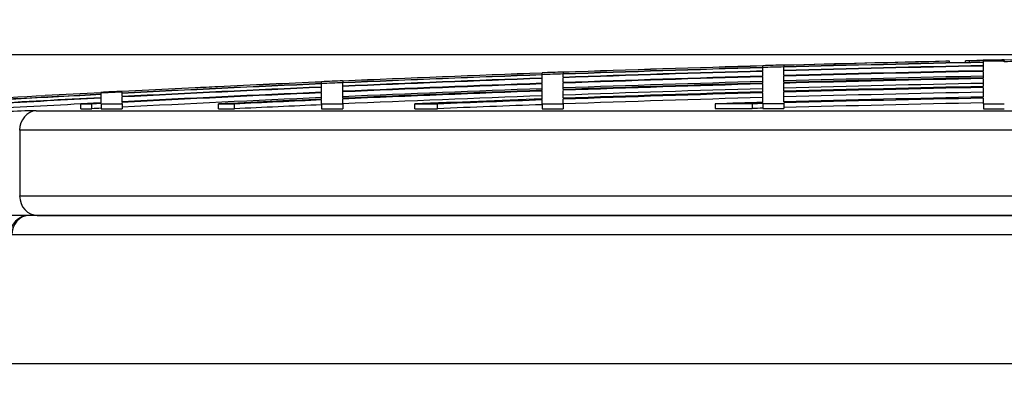
# Model space of a CAD drawing. Units: millimetres. Extents: x 0 to 420, y 0 to 297.
# Drawn here: x 217 to 228, y 259 to 262 of the extents above; entities that cross this region are included whole.
import ezdxf
from ezdxf.enums import TextEntityAlignment as Align

# ---------------------------------------------------------------- set-up
doc = ezdxf.new("R2010")
doc.units = ezdxf.units.MM
for name, color, linetype in [('Default', 7, 'Continuous'), ('POK_REV4', 7, 'Continuous'), ('POV400_REV4_NOTR', 7, 'Continuous')]:
    doc.layers.add(name, color=color, linetype=linetype)
doc.styles.add('SEACAD_Arial', font='arial.ttf')
doc.dimstyles.new('ISO', dxfattribs={"dimtxt": 3.5, "dimasz": 3.5, "dimexe": 1.75, "dimexo": 0, "dimgap": 0.875, "dimtad": 1, "dimlfac": 20, "dimtxsty": 'SEACAD_Arial', "dimblk1": '_SE_FILLED', "dimblk2": '_SE_FILLED', "dimsah": 1, "dimcen": 1.75, "dimadec": 0, "dimazin": 0, "dimtfac": 0.5, "dimtdec": 3, "dimtmove": 0, "dimatfit": 3, "dimfxl": 1, "dimarcsym": 0})

# ---------------------------------------------------------------- blocks, each defined once
blk = doc.blocks.new('SE6')
at = {"layer": 'POK_REV4', "color": 7, "linetype": 'Continuous'}
for p, q in [((226.963, 261.896), (226.923, 261.896)), ((226.963, 261.879), (226.963, 261.896)), ((227.167, 261.9), (227.126, 261.9)), ((227.126, 261.883), (227.126, 261.9)), ((227.126, 261.883), (227.126, 261.9)), ((227.167, 261.884), (227.167, 261.9)), ((227.307, 261.904), (227.307, 261.906)), ((227.307, 261.904), (227.307, 261.903)), ((227.307, 261.9), (227.307, 261.903)), ((227.307, 261.9), (227.307, 261.896)), ((227.521, 261.9), (227.307, 261.9)), ((227.307, 261.887), (227.307, 261.896)), ((227.521, 261.896), (227.307, 261.896)), ((227.307, 261.851), (227.307, 261.884)), ((227.521, 261.908), (227.521, 261.91)), ((227.521, 261.9), (227.521, 261.907)), ((227.521, 261.9), (227.521, 261.896)), ((227.521, 261.891), (227.521, 261.896)), ((222.806, 261.776), (222.806, 261.778)), ((222.806, 261.759), (222.806, 261.775)), ((223.021, 261.783), (223.021, 261.767)), ((225.056, 261.849), (225.056, 261.851)), ((225.056, 261.832), (225.056, 261.848)), ((225.056, 261.797), (225.056, 261.829)), ((225.056, 261.744), (225.056, 261.792)), ((225.271, 261.854), (225.271, 261.838)), ((225.271, 261.803), (225.271, 261.835)), ((225.271, 261.75), (225.271, 261.798)), ((227.307, 261.798), (227.307, 261.847)), ((227.307, 261.727), (227.307, 261.792)), ((220.556, 261.685), (220.556, 261.687)), ((220.556, 261.668), (220.556, 261.684)), ((220.771, 261.695), (220.771, 261.696)), ((220.771, 261.694), (220.771, 261.677)), ((220.771, 261.642), (220.771, 261.675)), ((222.806, 261.724), (222.806, 261.756)), ((222.806, 261.671), (222.806, 261.72)), ((223.021, 261.732), (223.021, 261.764)), ((223.021, 261.678), (223.021, 261.727)), ((223.021, 261.607), (223.021, 261.672)), ((225.056, 261.672), (225.056, 261.738)), ((225.271, 261.678), (225.271, 261.744)), ((225.271, 261.589), (225.271, 261.671)), ((227.307, 261.638), (227.307, 261.72)), ((218.306, 261.575), (217.737, 261.545)), ((218.52, 261.587), (218.306, 261.576)), ((218.52, 261.582), (218.306, 261.571)), ((218.306, 261.559), (218.306, 261.571)), ((219.265, 261.625), (218.52, 261.587)), ((219.265, 261.625), (218.52, 261.587)), ((219.265, 261.624), (218.52, 261.587)), ((218.52, 261.57), (218.52, 261.582)), ((218.52, 261.535), (218.52, 261.568)), ((219.494, 261.636), (219.265, 261.625)), ((219.265, 261.625), (219.265, 261.624)), ((219.494, 261.635), (219.494, 261.636)), ((219.494, 261.635), (219.494, 261.635)), ((219.97, 261.659), (219.97, 261.659)), ((220.556, 261.633), (220.556, 261.666)), ((220.556, 261.58), (220.556, 261.629)), ((220.556, 261.509), (220.556, 261.574)), ((220.771, 261.589), (220.771, 261.638)), ((220.771, 261.518), (220.771, 261.583)), ((222.806, 261.599), (222.806, 261.665)), ((222.806, 261.51), (222.806, 261.592)), ((223.021, 261.518), (223.021, 261.599)), ((225.056, 261.583), (225.056, 261.665)), ((225.056, 261.476), (225.056, 261.574)), ((225.271, 261.482), (225.271, 261.58)), ((227.307, 261.531), (227.307, 261.629)), ((218.306, 261.524), (218.306, 261.557)), ((218.306, 261.471), (218.306, 261.52)), ((218.52, 261.482), (218.52, 261.531)), ((218.52, 261.46), (218.52, 261.476)), ((220.556, 261.46), (220.556, 261.501)), ((220.771, 261.46), (220.771, 261.51)), ((222.806, 261.46), (222.806, 261.501)), ((223.021, 261.46), (223.021, 261.509)), ((225.271, 261.471), (225.271, 261.462)), ((227.307, 261.46), (227.307, 261.52)), ((217.644, 261.391), (249.409, 261.391)), ((218.099, 261.46), (218.213, 261.46)), ((218.099, 261.411), (218.099, 261.46)), ((218.099, 261.411), (218.213, 261.411)), ((218.213, 261.411), (218.213, 261.46)), ((218.306, 261.46), (218.306, 261.465)), ((218.306, 261.46), (218.52, 261.46)), ((218.306, 261.46), (218.306, 261.411)), ((218.306, 261.411), (218.52, 261.411)), ((218.52, 261.46), (218.52, 261.411)), ((219.505, 261.46), (219.666, 261.46)), ((219.505, 261.411), (219.505, 261.46)), ((219.505, 261.411), (219.666, 261.411)), ((219.666, 261.411), (219.666, 261.46)), ((220.556, 261.46), (220.771, 261.46)), ((220.556, 261.46), (220.556, 261.411)), ((220.556, 261.411), (220.771, 261.411)), ((220.771, 261.46), (220.771, 261.411)), ((221.506, 261.46), (221.738, 261.46)), ((221.506, 261.411), (221.506, 261.46)), ((221.506, 261.411), (221.738, 261.411)), ((221.738, 261.411), (221.738, 261.46)), ((222.806, 261.46), (223.021, 261.46)), ((222.806, 261.46), (222.806, 261.411)), ((222.806, 261.411), (223.021, 261.411)), ((223.021, 261.46), (223.021, 261.411)), ((224.57, 261.462), (224.57, 261.413)), ((224.949, 261.462), (224.57, 261.462)), ((224.57, 261.413), (224.949, 261.413)), ((224.949, 261.462), (224.949, 261.413)), ((225.056, 261.462), (225.056, 261.465)), ((225.056, 261.462), (225.056, 261.413)), ((225.271, 261.462), (225.056, 261.462)), ((225.056, 261.413), (225.271, 261.413)), ((225.271, 261.462), (225.271, 261.413)), ((227.307, 261.46), (227.521, 261.46)), ((227.307, 261.46), (227.307, 261.411)), ((227.307, 261.411), (227.521, 261.411)), ((217.476, 261.192), (217.476, 260.523)), ((249.588, 261.192), (217.476, 261.192)), ((217.476, 260.523), (249.332, 260.523)), ((217.655, 260.323), (217.35, 260.323)), ((248.376, 260.323), (217.655, 260.323))]:
    blk.add_line(p, q, dxfattribs=at)
for centre, radius, start, end in [((233.039, -19.552), 281.514, 91.24479, 91.58125), ((233.039, -19.552), 281.513, 91.23674, 91.58125), ((233.039, -19.552), 281.497, 91.16686, 91.58134), ((233.039, -19.552), 281.494, 91.16687, 91.58136), ((233.039, -19.552), 281.514, 91.16679, 91.2035), ((233.039, -19.552), 281.513, 91.16679, 91.19517), ((233.039, -19.552), 281.516, 91.12315, 91.16678), ((233.039, -19.552), 281.514, 90.70876, 91.12316), ((233.039, -19.552), 281.513, 90.70877, 91.12316), ((233.039, -19.552), 281.497, 91.07235, 91.12323), ((233.039, -19.552), 281.514, 92.08308, 92.49776), ((233.039, -19.552), 281.513, 92.08309, 92.49776), ((233.039, -19.552), 281.516, 92.03942, 92.08307), ((233.039, -19.552), 281.514, 91.62488, 92.03944), ((233.039, -19.552), 281.513, 91.62489, 92.03944), ((233.039, -19.552), 281.497, 91.62498, 92.03956), ((233.039, -19.552), 281.494, 91.62499, 92.03958), ((233.039, -19.552), 281.462, 91.62518, 92.03982), ((233.039, -19.552), 281.458, 91.62521, 92.03985), ((233.039, -19.552), 281.516, 91.58124, 91.62487), ((233.039, -19.552), 281.497, 91.58134, 91.62498), ((233.039, -19.552), 281.462, 91.167, 91.58154), ((233.039, -19.552), 281.458, 91.16702, 91.58157), ((233.039, -19.552), 281.409, 91.16722, 91.58184), ((233.039, -19.552), 281.409, 91.16722, 91.58184), ((233.039, -19.552), 281.403, 91.16725, 91.58187), ((233.039, -19.552), 281.497, 92.54157, 92.95642), ((233.039, -19.552), 281.514, 92.54141, 92.75779), ((233.039, -19.552), 281.513, 92.54142, 92.75779), ((233.039, -19.552), 281.516, 92.49774, 92.5414), ((233.039, -19.552), 281.497, 92.49791, 92.54157), ((233.039, -19.552), 281.497, 92.08321, 92.49791), ((233.039, -19.552), 281.494, 92.08323, 92.49793), ((233.039, -19.552), 281.462, 92.08347, 92.49822), ((233.039, -19.552), 281.458, 92.0835, 92.49826), ((233.039, -19.552), 281.409, 92.08386, 92.49869), ((233.039, -19.552), 281.497, 92.03956, 92.08321), ((233.039, -19.552), 281.409, 91.62549, 92.0402), ((233.039, -19.552), 281.409, 91.62549, 92.0402), ((233.039, -19.552), 281.403, 91.62552, 92.04024), ((233.039, -19.552), 281.354, 91.6258, 92.0406), ((233.039, -19.552), 281.338, 91.6259, 92.04072), ((233.039, -19.552), 281.354, 91.16745, 91.58215), ((233.039, -19.552), 281.338, 91.16752, 91.58224), ((233.039, -19.552), 281.33, 91.16755, 91.58228), ((233.039, -19.552), 281.281, 91.16775, 91.58256), ((233.039, -19.552), 281.494, 92.54159, 92.95644), ((233.039, -19.552), 281.462, 92.54189, 92.95678), ((233.039, -19.552), 281.458, 92.54192, 92.95683), ((233.039, -19.552), 281.409, 92.54237, 92.95734), ((233.039, -19.552), 281.403, 92.54242, 92.95741), ((233.039, -19.552), 281.513, 92.75779, 92.80457), ((233.039, -19.552), 281.403, 92.08391, 92.49875), ((233.039, -19.552), 281.354, 92.08427, 92.49918), ((233.039, -19.552), 281.338, 92.08439, 92.49932), ((233.039, -19.552), 281.33, 92.08445, 92.49939), ((233.039, -19.552), 281.33, 91.62595, 92.04077), ((233.039, -19.552), 281.281, 91.62623, 92.04113), ((233.039, -19.552), 281.249, 91.62642, 92.04136), ((233.039, -19.552), 281.239, 91.62647, 92.04143), ((233.039, -19.552), 281.249, 91.16789, 91.58274), ((233.039, -19.552), 281.239, 91.16793, 91.5828), ((233.039, -19.552), 281.191, 91.16813, 91.58307), ((233.039, -19.552), 281.513, 93.11596, 93.41909), ((233.039, -19.552), 281.497, 93.00009, 93.36407), ((233.039, -19.552), 281.494, 93.00012, 93.35516), ((233.039, -19.552), 281.462, 93.00047, 93.24018), ((233.039, -19.552), 281.458, 93.00051, 93.22474), ((233.039, -19.552), 281.409, 93.00103, 93.2253), ((233.039, -19.552), 281.409, 93.00103, 93.04318), ((233.039, -19.552), 281.354, 92.54286, 92.95792), ((233.039, -19.552), 281.338, 92.54301, 92.75733), ((233.039, -19.552), 281.33, 92.54308, 92.72452), ((233.039, -19.552), 281.281, 92.08481, 92.49982), ((233.039, -19.552), 281.249, 92.08505, 92.35025), ((233.039, -19.552), 281.239, 92.08512, 92.30297), ((233.039, -19.552), 281.191, 91.62675, 92.04179), ((233.039, -19.552), 281.141, 91.62704, 91.72631), ((233.039, -19.552), 281.141, 91.16833, 91.58335), ((233.039, -19.552), 281.13, 91.16838, 91.58341), ((233.039, -19.552), 281.082, 91.16858, 91.58368), ((217.741, 254.125), 7.267, 90.765, 93.1797), ((233.039, -19.552), 281.403, 93.0011, 93.02012), ((233.039, -19.552), 281.354, 93.00162, 93.02064), ((233.039, -19.552), 281.281, 92.54352, 92.72499), ((233.039, -19.552), 281.191, 92.08548, 92.30337), ((233.039, -19.552), 281.13, 91.6271, 91.64901), ((233.039, -19.552), 281.082, 91.62738, 91.64929)]:
    blk.add_arc(centre, radius, start, end, dxfattribs=at)
for centre, start_param, end_param in [((217.655, 261.192), 3.202633, 4.712389), ((217.655, 260.523), 4.712389, 6.283185)]:
    blk.add_ellipse(centre, major_axis=(0, -0.2), ratio=0.896587, start_param=start_param, end_param=end_param, dxfattribs=at)
blk.add_open_spline([(218.522, 261.589), (218.449, 261.586), (218.377, 261.582), (218.305, 261.578)], degree=3, dxfattribs=at)
blk.add_open_spline([(218.306, 261.576), (218.307, 261.576), (218.372, 261.58), (218.444, 261.584), (218.514, 261.587), (218.52, 261.587)], degree=3, knots=[0, 0, 0, 0, 0.015872, 0.907398, 1, 1, 1, 1], dxfattribs=at)
at = {"layer": 'POV400_REV4_NOTR', "color": 7, "linetype": 'Continuous'}
for p, q in [((217.655, 260.323), (248.376, 260.323)), ((248.554, 260.123), (217.395, 260.123)), ((215.681, 258.811), (248.554, 258.811))]:
    blk.add_line(p, q, dxfattribs=at)
blk.add_arc((217.575, 260.123), 0.2, 90, 180, dxfattribs=at)
blk.add_ellipse((217.575, 260.123), major_axis=(0, -0.2), ratio=0.901274, start_param=3.141593, end_param=4.712389, dxfattribs=at)
blk = doc.blocks.new('DMBLK62')
at = {"layer": 'Default', "linetype": 'Continuous'}
for points in [[(219.008, 272.826), (215.508, 272.242), (219.008, 271.659)], [(247.853, 272.826), (247.853, 271.659), (251.353, 272.242)]]:
    blk.add_hatch(color=7, dxfattribs=at).paths.add_polyline_path(points)
at = {"layer": 'Default', "color": 7, "linetype": 'Continuous'}
for p, q in [((215.508, 261.176), (215.508, 273.992)), ((251.353, 261.051), (251.353, 273.992)), ((215.508, 272.242), (251.353, 272.242))]:
    blk.add_line(p, q, dxfattribs=at)
at = {"layer": 'Default', "color": 7, "linetype": 'Continuous', "style": 'SEACAD_Arial'}
blk.add_text('720', height=3.5, dxfattribs=at).set_placement((229.322, 276.617), align=Align.TOP_LEFT)
blk = doc.blocks.new('_SE_FILLED')
at = {"color": 0}
blk.add_line((0, 0), (-1, 0), dxfattribs=at)
blk.add_solid([(0, 0), (-1, -0.1665), (-1, 0.1665), (0, 0)], dxfattribs=at)
blk = doc.blocks.new('DMBLK64')
at = {"layer": 'Default', "linetype": 'Continuous'}
for points in [[(191.321, 258.463), (192.488, 258.463), (191.905, 261.963)], [(191.321, 168.854), (191.905, 165.354), (192.488, 168.854)]]:
    blk.add_hatch(color=7, dxfattribs=at).paths.add_polyline_path(points)
at = {"layer": 'Default', "color": 7, "linetype": 'Continuous'}
for p, q in [((233.692, 261.963), (190.155, 261.963)), ((191.905, 261.963), (191.905, 165.354)), ((220.928, 165.354), (190.155, 165.354))]:
    blk.add_line(p, q, dxfattribs=at)
at = {"layer": 'Default', "color": 7, "linetype": 'Continuous', "style": 'SEACAD_Arial'}
blk.add_text('1930', height=3.5, rotation=90, dxfattribs=at).set_placement((187.53, 208.181), align=Align.TOP_LEFT)

msp = doc.modelspace()

# ---------------------------------------------------------------- block references
at = {"layer": 'Default'}
msp.add_blockref('SE6', (0, 0), dxfattribs=at)

# ---------------------------------------------------------------- dimensions: what is measured, and where the dimension line sits
at = {"layer": 'Default', "color": 7, "linetype": 'Continuous'}
dim = msp.add_linear_dim(base=(251.35322, 272.24232), p1=(215.50757, 260.52331), p2=(251.35322, 259.02331), text='\\A1;<>', dimstyle='ISO', override={"dimdec": 0, "dimrnd": 10, "dimtdec": 4}, dxfattribs=at)
dim.commit()
dim.dimension.update_dxf_attribs({"geometry": 'DMBLK62', "text_midpoint": (233.43039, 272.24232), "dimtype": 160})
dim = msp.add_linear_dim(base=(191.90452, 165.35449), p1=(233.6916, 261.9632), p2=(220.92806, 165.35449), angle=90, text='\\A1;<>', dimstyle='ISO', override={"dimdec": 0, "dimrnd": 10, "dimtdec": 4}, dxfattribs=at)
dim.commit()
dim.dimension.update_dxf_attribs({"geometry": 'DMBLK64', "text_midpoint": (191.90452, 213.65885), "dimtype": 160})

doc.saveas('drawing.dxf')
